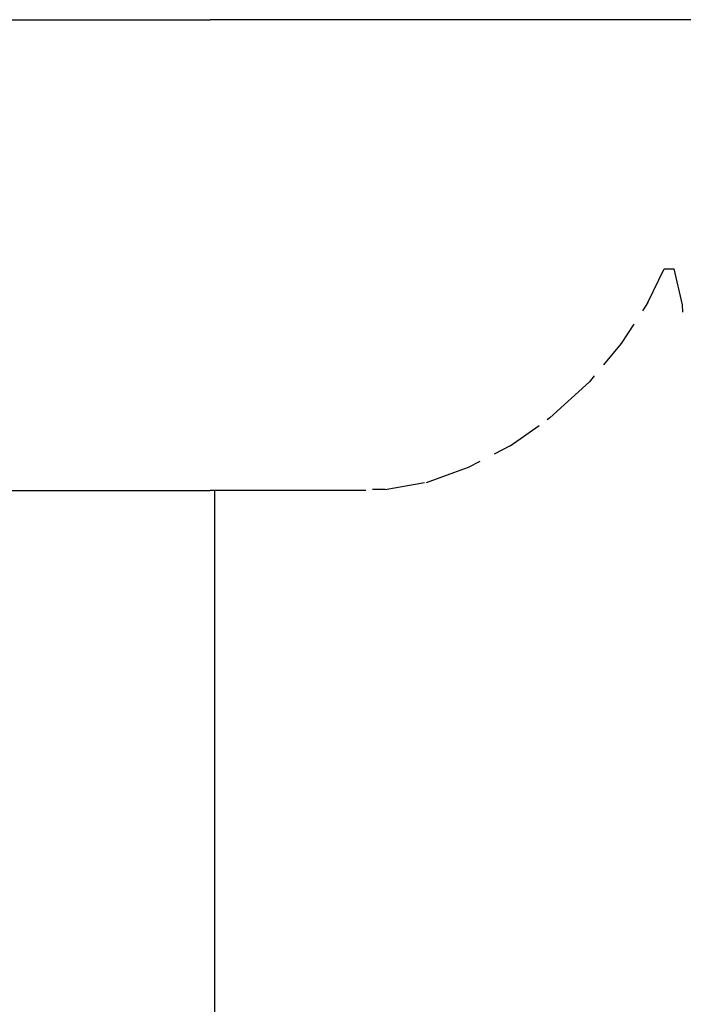
# Model space of a CAD drawing. Units: millimetres. Extents: x 1238 to 2652, y -58 to 356.
# Drawn here: x 2108 to 2113, y 83 to 90 of the extents above; entities that cross this region are included whole.
import ezdxf

# ---------------------------------------------------------------- set-up
doc = ezdxf.new("R2010")
doc.units = ezdxf.units.MM
doc.layers.add('VP-EQ', color=7, linetype='Continuous', true_color=0x8a3492)

# ---------------------------------------------------------------- blocks, each defined once
blk = doc.blocks.new('wd0520')
at = {"layer": 'VP-EQ', "color": 0}
for p, q in [((2107.8337, 89.9198), (2109.3291, 89.9198)), ((2143.8763, 89.9198), (2109.3291, 89.9198)), ((2112.4648, 87.8956), (2112.5801, 88.1348)), ((2112.5801, 88.1348), (2112.6519, 88.1348)), ((2112.7111, 87.8783), (2112.6519, 88.1348)), ((2112.4648, 87.8956), (2112.4268, 87.8363)), ((2112.7153, 87.8256), (2112.7111, 87.8783)), ((2112.2757, 87.6009), (2112.3655, 87.7408)), ((2112.1482, 87.4492), (2112.2757, 87.6009)), ((2112.0807, 87.369), (2112.0461, 87.3279)), ((2111.7631, 87.0689), (2112.0461, 87.3279)), ((2111.7631, 87.0689), (2111.7428, 87.0547)), ((2111.4773, 86.8692), (2111.6863, 87.0152)), ((2111.4773, 86.8692), (2111.3627, 86.8098)), ((2111.0741, 86.6781), (2111.1799, 86.715)), ((2111.1799, 86.715), (2111.2624, 86.7578)), ((2110.8784, 86.6072), (2111.0741, 86.6781)), ((2110.5825, 86.5564), (2110.8648, 86.6072)), ((2107.8346, 86.5498), (2109.3291, 86.5498)), ((2109.3609, 86.5498), (2109.3291, 86.5498)), ((2109.3609, 86.5498), (2109.3609, 43.1198)), ((2110.4439, 86.5498), (2109.3609, 86.5498)), ((2110.5825, 86.5564), (2110.4928, 86.5567))]:
    blk.add_line(p, q, dxfattribs=at)
blk = doc.blocks.new('wd0520 2d')
at = {"layer": 'VP-EQ', "color": 0}
blk.add_blockref('wd0520', (0, 0), dxfattribs=at)

msp = doc.modelspace()

# ---------------------------------------------------------------- block references
at = {"layer": 'VP-EQ', "color": 0}
msp.add_blockref('wd0520 2d', (0, 0), dxfattribs=at)

doc.saveas('drawing.dxf')
